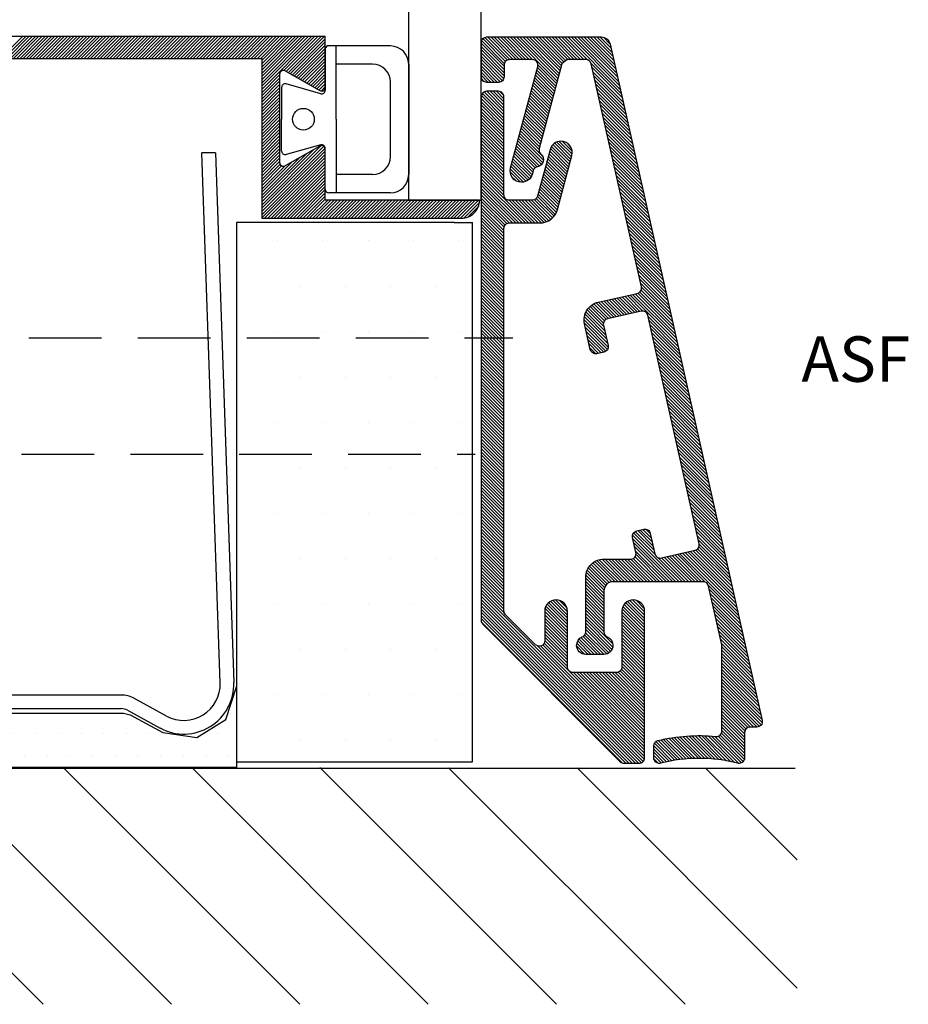
# Model space of a CAD drawing. Extents: x 64 to 214, y 61 to 154.
# Drawn here: x 164 to 213, y 67 to 121 of the extents above; entities that cross this region are included whole.
import ezdxf
from ezdxf.enums import TextEntityAlignment as Align

# ---------------------------------------------------------------- set-up
doc = ezdxf.new("R2010")
doc.units = 0
doc.header["$LTSCALE"] = 8
doc.header["$MEASUREMENT"] = 0
doc.linetypes.add('DASHED', pattern=[0.75, 0.5, -0.25])
doc.layers.get('0').update_dxf_attribs({"linetype": 'CONTINUOUS'})
for name, color, linetype in [('A$9--T-DK', 7, 'CONTINUOUS'), ('A99--SD', 1, 'CONTINUOUS'), ('A99-A-D', 4, 'CONTINUOUS'), ('A99-C-D', 5, 'DASHED'), ('A99-F-D', 1, 'CONTINUOUS'), ('A99-G-D', 5, 'CONTINUOUS'), ('A99-K-D', 7, 'CONTINUOUS'), ('A99-S-D', 3, 'CONTINUOUS'), ('A99-Y-D', 2, 'CONTINUOUS')]:
    doc.layers.add(name, color=color, linetype=linetype)
doc.styles.add('ROMANS', font='romans')

# ---------------------------------------------------------------- blocks, each defined once
blk = doc.blocks.new('25SKRU')
at = {"layer": 'A99-C-D'}
blk.add_line((-25, 0), (0, 0), dxfattribs=at)
blk = doc.blocks.new('*X5')
at = {"color": 0}
for p, q in [((41.25, 137.5), (41.25, 137.5)), ((42.5, 137.5), (42.5, 137.5)), ((43.75, 137.5), (43.75, 137.5)), ((45, 137.5), (45, 137.5)), ((46.25, 137.5), (46.25, 137.5)), ((47.5, 137.5), (47.5, 137.5)), ((48.75, 137.5), (48.75, 137.5)), ((50, 137.5), (50, 137.5)), ((51.25, 137.5), (51.25, 137.5)), ((52.5, 137.5), (52.5, 137.5)), ((53.75, 137.5), (53.75, 137.5)), ((55, 137.5), (55, 137.5)), ((56.25, 137.5), (56.25, 137.5)), ((57.5, 137.5), (57.5, 137.5)), ((58.75, 137.5), (58.75, 137.5)), ((90, 137.5), (90, 137.5)), ((91.25, 137.5), (91.25, 137.5)), ((92.5, 137.5), (92.5, 137.5)), ((93.75, 137.5), (93.75, 137.5)), ((95, 137.5), (95, 137.5)), ((96.25, 137.5), (96.25, 137.5)), ((97.5, 137.5), (97.5, 137.5)), ((98.75, 137.5), (98.75, 137.5)), ((100, 137.5), (100, 137.5)), ((101.25, 137.5), (101.25, 137.5)), ((102.5, 137.5), (102.5, 137.5)), ((103.75, 137.5), (103.75, 137.5)), ((105, 137.5), (105, 137.5)), ((106.25, 137.5), (106.25, 137.5)), ((107.5, 137.5), (107.5, 137.5)), ((41.875, 136.25), (41.875, 136.25)), ((44.375, 136.25), (44.375, 136.25)), ((45.625, 136.25), (45.625, 136.25)), ((46.875, 136.25), (46.875, 136.25)), ((48.125, 136.25), (48.125, 136.25)), ((49.375, 136.25), (49.375, 136.25)), ((50.625, 136.25), (50.625, 136.25)), ((51.875, 136.25), (51.875, 136.25)), ((53.125, 136.25), (53.125, 136.25)), ((54.375, 136.25), (54.375, 136.25)), ((55.625, 136.25), (55.625, 136.25)), ((56.875, 136.25), (56.875, 136.25)), ((58.125, 136.25), (58.125, 136.25)), ((59.375, 136.25), (59.375, 136.25)), ((89.375, 136.25), (89.375, 136.25)), ((90.625, 136.25), (90.625, 136.25)), ((91.875, 136.25), (91.875, 136.25)), ((93.125, 136.25), (93.125, 136.25)), ((94.375, 136.25), (94.375, 136.25)), ((95.625, 136.25), (95.625, 136.25)), ((96.875, 136.25), (96.875, 136.25)), ((98.125, 136.25), (98.125, 136.25)), ((99.375, 136.25), (99.375, 136.25)), ((100.625, 136.25), (100.625, 136.25)), ((101.875, 136.25), (101.875, 136.25)), ((103.125, 136.25), (103.125, 136.25)), ((104.375, 136.25), (104.375, 136.25)), ((106.875, 136.25), (106.875, 136.25)), ((41.25, 135), (41.25, 135)), ((107.5, 135), (107.5, 135))]:
    blk.add_line(p, q, dxfattribs=at)
blk = doc.blocks.new('SG-2MF')
at = {"layer": 'A99-F-D', "color": 1}
for points in [[(-27.302, 0.996), (-27.66, 1.086), (-29.457, 2.062), (-31.326, 2.339), (-32.932, 1.345), (-33.518, -0.45), (-33.518, 3.996), (-14.518, 3.996), (-14.518, 0.996)], [(27.375, 0.996), (27.733, 1.086), (29.53, 2.062), (31.399, 2.339), (33.005, 1.345), (33.591, -0.45), (33.591, 3.996), (14.591, 3.996), (14.591, 0.996)]]:
    blk.add_lwpolyline(points, close=True, dxfattribs=at)
at = {"layer": 'A99-S-D'}
for p, q in [((-27.516, 0.841), (-29.313, 1.817)), ((29.313, 1.817), (27.516, 0.841)), ((-29.671, 1.158), (-27.873, 0.182)), ((27.873, 0.182), (29.671, 1.158)), ((27.158, 0.75), (-27.158, 0.75)), ((-27.158, 0), (27.158, 0)), ((-32.355, -29.852), (-33.373, -0.696)), ((-32.624, -0.67), (-31.605, -29.852)), ((32.624, -0.67), (31.605, -29.852)), ((32.355, -29.852), (33.373, -0.696)), ((-32.355, -29.852), (-31.605, -29.852)), ((31.605, -29.852), (32.355, -29.852))]:
    blk.add_line(p, q, dxfattribs=at)
for centre, radius, start, end in [((-30.625, -0.6), 2.75, 61.5, 182), ((30.625, -0.6), 2.75, 358, 118.5), ((-30.625, -0.6), 2, 61.5, 182), ((30.625, -0.6), 2, 358, 118.5), ((-27.158, 1.5), 0.75, 241.5, 270), ((27.158, 1.5), 0.75, 270, 298.5), ((-27.158, 1.5), 1.5, 241.5, 270), ((27.158, 1.5), 1.5, 270, 298.5)]:
    blk.add_arc(centre, radius, start, end, dxfattribs=at)
at = {"layer": 'A99--SD'}
blk.add_blockref('*X5', (-74.343, -134.111), dxfattribs=at)
blk = doc.blocks.new('*X9')
at = {"color": 0, "linetype": 'Continuous'}
for p, q in [((94.476, 118.164), (95.676, 119.364)), ((94.652, 118.164), (95.852, 119.364)), ((94.829, 118.164), (96.029, 119.364)), ((95.006, 118.164), (96.206, 119.364)), ((95.183, 118.164), (96.383, 119.364)), ((95.36, 118.164), (96.56, 119.364)), ((95.536, 118.164), (96.736, 119.364)), ((95.713, 118.164), (96.913, 119.364)), ((95.89, 118.164), (97.09, 119.364)), ((96.067, 118.164), (97.267, 119.364)), ((96.243, 118.164), (97.443, 119.364)), ((96.42, 118.164), (97.62, 119.364)), ((96.597, 118.164), (97.797, 119.364)), ((96.774, 118.164), (97.974, 119.364)), ((96.951, 118.164), (98.151, 119.364)), ((97.127, 118.164), (98.327, 119.364)), ((97.304, 118.164), (98.504, 119.364)), ((97.481, 118.164), (98.681, 119.364)), ((97.658, 118.164), (98.858, 119.364)), ((97.834, 118.164), (99.034, 119.364)), ((98.011, 118.164), (99.211, 119.364)), ((98.188, 118.164), (99.388, 119.364)), ((98.365, 118.164), (99.565, 119.364)), ((98.542, 118.164), (99.742, 119.364)), ((98.718, 118.164), (99.918, 119.364)), ((98.895, 118.164), (100.095, 119.364)), ((99.072, 118.164), (100.272, 119.364)), ((99.249, 118.164), (100.449, 119.364)), ((99.425, 118.164), (100.625, 119.364)), ((99.602, 118.164), (100.802, 119.364)), ((99.779, 118.164), (100.979, 119.364)), ((99.956, 118.164), (101.156, 119.364)), ((100.133, 118.164), (101.333, 119.364)), ((100.309, 118.164), (101.509, 119.364)), ((100.486, 118.164), (101.686, 119.364)), ((100.663, 118.164), (101.863, 119.364)), ((100.84, 118.164), (102.04, 119.364)), ((101.016, 118.164), (102.216, 119.364)), ((101.193, 118.164), (102.393, 119.364)), ((101.37, 118.164), (102.57, 119.364)), ((101.547, 118.164), (102.747, 119.364)), ((101.724, 118.164), (102.924, 119.364)), ((101.9, 118.164), (103.1, 119.364)), ((102.077, 118.164), (103.277, 119.364)), ((102.254, 118.164), (103.454, 119.364)), ((102.431, 118.164), (103.631, 119.364)), ((102.607, 118.164), (103.807, 119.364)), ((102.784, 118.164), (103.984, 119.364)), ((102.961, 118.164), (104.161, 119.364)), ((103.138, 118.164), (104.338, 119.364)), ((103.315, 118.164), (104.515, 119.364)), ((103.491, 118.164), (104.691, 119.364)), ((103.668, 118.164), (104.868, 119.364)), ((103.845, 118.164), (105.045, 119.364)), ((104.022, 118.164), (105.222, 119.364)), ((104.198, 118.164), (105.398, 119.364)), ((104.375, 118.164), (105.575, 119.364)), ((104.552, 118.164), (105.752, 119.364)), ((104.729, 118.164), (105.929, 119.364)), ((104.906, 118.164), (106.106, 119.364)), ((105.082, 118.164), (106.282, 119.364)), ((105.259, 118.164), (106.459, 119.364)), ((105.436, 118.164), (106.636, 119.364)), ((105.613, 118.164), (106.813, 119.364)), ((105.789, 118.164), (106.989, 119.364)), ((105.966, 118.164), (107.166, 119.364)), ((106.143, 118.164), (107.343, 119.364)), ((106.32, 118.164), (107.52, 119.364)), ((106.497, 118.164), (107.697, 119.364)), ((106.673, 118.164), (107.873, 119.364)), ((106.85, 118.164), (108.05, 119.364)), ((107.027, 118.164), (108.227, 119.364)), ((107.204, 118.164), (108.404, 119.364)), ((107.38, 118.164), (108.58, 119.364)), ((107.557, 118.164), (108.757, 119.364)), ((107.734, 118.164), (108.934, 119.364)), ((107.911, 118.164), (109.111, 119.364)), ((108.088, 118.164), (109.288, 119.364)), ((108.264, 118.164), (109.464, 119.364)), ((108.441, 118.164), (109.641, 119.364)), ((108.618, 118.164), (109.818, 119.364)), ((108.795, 118.164), (109.995, 119.364)), ((108.851, 118.044), (110.171, 119.364)), ((108.851, 117.867), (110.348, 119.364)), ((108.851, 117.69), (110.525, 119.364)), ((108.851, 117.513), (110.702, 119.364)), ((108.851, 117.336), (110.879, 119.364)), ((108.851, 117.16), (111.055, 119.364)), ((108.851, 116.983), (111.232, 119.364)), ((108.851, 116.806), (111.409, 119.364)), ((108.851, 116.629), (111.586, 119.364)), ((108.851, 116.453), (111.762, 119.364)), ((110.087, 117.511), (111.939, 119.364)), ((110.207, 117.455), (112.116, 119.364)), ((110.319, 117.39), (112.293, 119.364)), ((110.431, 117.326), (112.351, 119.245)), ((110.544, 117.261), (112.351, 119.069)), ((110.656, 117.196), (112.351, 118.892)), ((110.768, 117.132), (112.351, 118.715)), ((110.88, 117.067), (112.351, 118.538)), ((110.992, 117.002), (112.351, 118.362)), ((111.104, 116.938), (112.351, 118.185)), ((111.216, 116.873), (112.351, 118.008)), ((111.328, 116.808), (112.351, 117.831)), ((111.44, 116.743), (112.351, 117.654)), ((108.851, 116.276), (109.851, 117.276)), ((111.552, 116.679), (112.351, 117.478)), ((111.664, 116.614), (112.351, 117.301)), ((111.776, 116.549), (112.351, 117.124)), ((108.851, 116.099), (109.851, 117.099)), ((108.851, 115.922), (109.851, 116.922)), ((108.851, 115.745), (109.851, 116.745)), ((108.851, 115.569), (109.851, 116.569)), ((111.888, 116.485), (112.351, 116.947)), ((112, 116.42), (112.351, 116.771)), ((112.123, 116.366), (112.351, 116.594)), ((108.851, 115.392), (109.851, 116.392)), ((108.851, 115.215), (109.851, 116.215)), ((108.851, 115.038), (109.851, 116.038)), ((108.851, 114.862), (109.851, 115.862)), ((108.851, 114.685), (109.851, 115.685)), ((108.851, 114.508), (109.851, 115.508)), ((108.851, 114.331), (109.851, 115.331)), ((108.851, 114.154), (109.851, 115.154)), ((108.851, 113.978), (109.851, 114.978)), ((108.851, 113.801), (109.851, 114.801)), ((108.851, 113.624), (109.851, 114.624)), ((108.851, 113.447), (109.851, 114.447)), ((108.851, 113.271), (109.851, 114.271)), ((108.851, 113.094), (109.851, 114.094)), ((108.851, 112.917), (109.851, 113.917)), ((108.851, 112.74), (109.851, 113.74)), ((108.851, 112.563), (109.851, 113.563)), ((108.851, 112.387), (109.851, 113.387)), ((108.851, 110.089), (112.125, 113.362)), ((108.851, 109.912), (112.267, 113.327)), ((108.851, 109.735), (112.341, 113.225)), ((108.851, 112.21), (109.851, 113.21)), ((108.851, 110.265), (111.747, 113.162)), ((108.851, 109.558), (112.351, 113.058)), ((108.851, 112.033), (109.851, 113.033)), ((108.851, 110.442), (111.329, 112.92)), ((108.851, 109.381), (112.351, 112.881)), ((108.851, 111.856), (109.851, 112.856)), ((108.851, 111.68), (109.851, 112.68)), ((108.851, 110.619), (110.911, 112.679)), ((108.851, 111.503), (109.851, 112.503)), ((108.851, 110.796), (110.493, 112.437)), ((108.851, 111.326), (109.865, 112.34)), ((108.851, 111.149), (109.945, 112.243)), ((109.01, 109.364), (112.351, 112.705)), ((109.187, 109.364), (112.351, 112.528)), ((109.364, 109.364), (112.351, 112.351)), ((108.851, 110.972), (110.097, 112.219)), ((109.541, 109.364), (112.351, 112.174)), ((109.717, 109.364), (112.351, 111.998)), ((109.894, 109.364), (112.351, 111.821)), ((110.071, 109.364), (112.351, 111.644)), ((110.248, 109.364), (112.351, 111.467)), ((110.424, 109.364), (112.351, 111.29)), ((110.601, 109.364), (112.351, 111.114)), ((110.778, 109.364), (112.351, 110.937)), ((110.955, 109.364), (112.351, 110.76)), ((111.132, 109.364), (112.351, 110.583)), ((111.308, 109.364), (112.351, 110.407)), ((111.485, 109.364), (112.485, 110.364)), ((111.662, 109.364), (112.662, 110.364)), ((111.839, 109.364), (112.839, 110.364)), ((112.015, 109.364), (113.015, 110.364)), ((112.192, 109.364), (113.192, 110.364)), ((112.369, 109.364), (113.369, 110.364)), ((112.546, 109.364), (113.546, 110.364)), ((112.723, 109.364), (113.723, 110.364)), ((112.899, 109.364), (113.899, 110.364)), ((113.076, 109.364), (114.076, 110.364)), ((113.253, 109.364), (114.253, 110.364)), ((113.43, 109.364), (114.43, 110.364)), ((113.606, 109.364), (114.606, 110.364)), ((113.783, 109.364), (114.783, 110.364)), ((113.96, 109.364), (114.96, 110.364)), ((114.137, 109.364), (115.137, 110.364)), ((114.314, 109.364), (115.314, 110.364)), ((114.49, 109.364), (115.49, 110.364)), ((114.667, 109.364), (115.667, 110.364)), ((114.844, 109.364), (115.844, 110.364)), ((115.021, 109.364), (116.021, 110.364)), ((115.197, 109.364), (116.197, 110.364)), ((115.374, 109.364), (116.374, 110.364)), ((115.551, 109.364), (116.551, 110.364)), ((115.728, 109.364), (116.728, 110.364)), ((115.905, 109.364), (116.905, 110.364)), ((116.081, 109.364), (117.081, 110.364)), ((116.258, 109.364), (117.258, 110.364)), ((116.435, 109.364), (117.435, 110.364)), ((116.612, 109.364), (117.612, 110.364)), ((116.788, 109.364), (117.788, 110.364)), ((116.965, 109.364), (117.965, 110.364)), ((117.142, 109.364), (118.142, 110.364)), ((117.319, 109.364), (118.319, 110.364)), ((117.496, 109.364), (118.496, 110.364)), ((117.672, 109.364), (118.672, 110.364)), ((117.849, 109.364), (118.849, 110.364)), ((118.026, 109.364), (119.026, 110.364)), ((118.203, 109.364), (119.203, 110.364)), ((118.379, 109.364), (119.379, 110.364)), ((118.556, 109.364), (119.556, 110.364)), ((118.733, 109.364), (119.733, 110.364)), ((118.91, 109.364), (119.91, 110.364)), ((119.087, 109.364), (120.087, 110.364)), ((119.263, 109.364), (120.263, 110.364)), ((119.44, 109.364), (120.44, 110.364)), ((119.617, 109.364), (120.617, 110.364)), ((119.794, 109.364), (120.794, 110.364)), ((119.979, 109.372), (120.843, 110.236)), ((120.216, 109.433), (120.782, 109.999))]:
    blk.add_line(p, q, dxfattribs=at)
blk = doc.blocks.new('AVP-2')
at = {"layer": 'A99-A-D', "color": 4}
blk.add_lwpolyline([(-35, 16.927), (0, 16.927), (35, 16.927), (35, 8.127), (46, 8.127, 0.414214), (47, 9.127), (38.5, 9.127), (38.5, 11.927, 0.414214), (38.3, 12.127, 0.131652), (38.2, 12.1), (36.3, 11.003, -0.57735), (36, 11.176), (36, 13.627), (36, 16.077, -0.57735), (36.3, 16.251), (38.2, 15.154, 0.131652), (38.3, 15.127, 0.414214), (38.5, 15.327), (38.5, 18.127), (0, 18.127), (-38.5, 18.127)], format="xyb", dxfattribs=at)
at = {"layer": 'A99--SD', "linetype": 'Continuous'}
blk.add_blockref('*X9', (-73.851, -101.237), dxfattribs=at)
blk = doc.blocks.new('PVG-4MM')
at = {"layer": 'A99-K-D'}
for p, q in [((6.474, 21.014), (12.558, 21.014)), ((5.474, 20.014), (5.474, 17.014)), ((11.554, 20.014), (7.474, 20.014)), ((13.558, 20.014), (13.558, 17.014)), ((6.474, 19.014), (6.474, 17.014)), ((12.554, 19.014), (12.554, 17.014)), ((13.558, 17.414), (13.558, 16.614)), ((6.658, 17.014), (5.474, 17.014)), ((5.474, 17.014), (5.474, 16.535)), ((9.508, 17.014), (6.658, 17.014)), ((9.508, 17.014), (12.358, 17.014)), ((12.358, 17.014), (13.558, 17.014)), ((5.658, 16.414), (7.907, 16.414)), ((13.358, 16.414), (11.109, 16.414)), ((8.102, 16.169), (7.564, 14.258)), ((10.914, 16.169), (11.452, 14.258)), ((6.458, 15.614), (6.458, 15.614)), ((7.759, 14.014), (9.508, 14.014)), ((11.257, 14.014), (9.508, 14.014))]:
    blk.add_line(p, q, dxfattribs=at)
blk.add_circle((9.508, 15.214), 0.6, dxfattribs=at)
for centre, radius, start, end in [((6.474, 20.014), 1, 90, 180), ((12.558, 20.014), 1, 0, 90), ((7.474, 19.014), 1, 90, 180), ((11.554, 19.014), 1, 0, 90), ((5.658, 16.614), 0.2, 203.1497, 270), ((7.907, 16.214), 0.2, 347.0926, 90), ((11.109, 16.214), 0.2, 90, 192.9074), ((13.358, 16.614), 0.2, 270, 0), ((7.759, 14.214), 0.2, 167.0926, 270), ((11.257, 14.214), 0.2, 270, 12.9074)]:
    blk.add_arc(centre, radius, start, end, dxfattribs=at)
blk = doc.blocks.new('GLAS4L')
at = {"layer": 'A99-G-D'}
for p, q in [((0, 0), (0, -42.5)), ((4, -42.5), (4, 0)), ((0, -42.5), (4, -42.5))]:
    blk.add_line(p, q, dxfattribs=at)
blk = doc.blocks.new('*X15')
at = {"color": 0}
for p, q in [((178.75, 87.5), (178.75, 87.5)), ((181.25, 87.5), (181.25, 87.5)), ((183.75, 87.5), (183.75, 87.5)), ((186.25, 87.5), (186.25, 87.5)), ((188.75, 87.5), (188.75, 87.5)), ((180, 85), (180, 85)), ((182.5, 85), (182.5, 85)), ((185, 85), (185, 85)), ((187.5, 85), (187.5, 85)), ((178.75, 82.5), (178.75, 82.5)), ((181.25, 82.5), (181.25, 82.5)), ((183.75, 82.5), (183.75, 82.5)), ((186.25, 82.5), (186.25, 82.5)), ((188.75, 82.5), (188.75, 82.5)), ((180, 80), (180, 80)), ((182.5, 80), (182.5, 80)), ((185, 80), (185, 80)), ((187.5, 80), (187.5, 80)), ((178.75, 77.5), (178.75, 77.5)), ((181.25, 77.5), (181.25, 77.5)), ((183.75, 77.5), (183.75, 77.5)), ((186.25, 77.5), (186.25, 77.5)), ((188.75, 77.5), (188.75, 77.5)), ((180, 75), (180, 75)), ((182.5, 75), (182.5, 75)), ((185, 75), (185, 75)), ((187.5, 75), (187.5, 75)), ((178.75, 72.5), (178.75, 72.5)), ((181.25, 72.5), (181.25, 72.5)), ((183.75, 72.5), (183.75, 72.5)), ((186.25, 72.5), (186.25, 72.5)), ((188.75, 72.5), (188.75, 72.5)), ((180, 70), (180, 70)), ((182.5, 70), (182.5, 70)), ((185, 70), (185, 70)), ((187.5, 70), (187.5, 70)), ((178.75, 67.5), (178.75, 67.5)), ((181.25, 67.5), (181.25, 67.5)), ((183.75, 67.5), (183.75, 67.5)), ((186.25, 67.5), (186.25, 67.5)), ((188.75, 67.5), (188.75, 67.5)), ((180, 65), (180, 65)), ((182.5, 65), (182.5, 65)), ((185, 65), (185, 65)), ((187.5, 65), (187.5, 65)), ((178.75, 62.5), (178.75, 62.5)), ((181.25, 62.5), (181.25, 62.5)), ((183.75, 62.5), (183.75, 62.5)), ((186.25, 62.5), (186.25, 62.5)), ((188.75, 62.5), (188.75, 62.5)), ((180, 60), (180, 60)), ((182.5, 60), (182.5, 60)), ((185, 60), (185, 60)), ((187.5, 60), (187.5, 60))]:
    blk.add_line(p, q, dxfattribs=at)
blk = doc.blocks.new('*X3')
at = {"color": 0}
for p, q in [((80.748, 80.748), (93.834, 93.834)), ((80.748, 73.677), (93.823, 86.752)), ((80.748, 66.606), (93.812, 79.67)), ((80.748, 59.535), (93.801, 72.587)), ((80.748, 52.464), (93.789, 65.505)), ((80.748, 45.393), (93.778, 58.423)), ((81.637, 39.211), (93.767, 51.341)), ((88.708, 39.211), (93.756, 44.259))]:
    blk.add_line(p, q, dxfattribs=at)
blk = doc.blocks.new('*X19')
at = {"color": 0}
for p, q in [((33.676, 37.212), (36.562, 40.097)), ((33.727, 37.44), (36.385, 40.097)), ((33.779, 37.668), (36.208, 40.097)), ((33.83, 37.896), (36.032, 40.097)), ((33.881, 38.124), (35.855, 40.097)), ((33.933, 38.352), (35.678, 40.097)), ((33.984, 38.58), (35.501, 40.097)), ((34.035, 38.808), (35.325, 40.097)), ((34.087, 39.036), (35.148, 40.097)), ((34.138, 39.264), (34.971, 40.097)), ((34.189, 39.493), (34.794, 40.097)), ((34.241, 39.721), (34.602, 40.082)), ((35.475, 38.833), (36.739, 40.097)), ((35.665, 38.847), (36.915, 40.097)), ((35.842, 38.847), (37.092, 40.097)), ((36.019, 38.847), (37.269, 40.097)), ((36.196, 38.847), (37.446, 40.097)), ((36.373, 38.847), (37.623, 40.097)), ((36.549, 38.847), (37.799, 40.097)), ((36.669, 38.791), (37.976, 40.097)), ((36.769, 38.714), (38.153, 40.097)), ((36.869, 38.637), (38.33, 40.097)), ((36.916, 38.507), (38.506, 40.097)), ((36.954, 38.368), (38.683, 40.097)), ((36.991, 38.229), (38.86, 40.097)), ((37.029, 38.089), (39.037, 40.097)), ((37.066, 37.95), (39.214, 40.097)), ((37.103, 37.81), (39.39, 40.097)), ((37.141, 37.671), (39.567, 40.097)), ((38.493, 38.847), (39.744, 40.097)), ((38.671, 38.847), (39.921, 40.097)), ((38.847, 38.847), (40.097, 40.097)), ((39.024, 38.847), (40.274, 40.097)), ((39.201, 38.847), (40.451, 40.097)), ((39.378, 38.847), (40.628, 40.097)), ((39.555, 38.847), (40.805, 40.097)), ((39.731, 38.847), (40.981, 40.097)), ((39.887, 38.826), (41.137, 40.076)), ((39.992, 38.755), (41.242, 40.005)), ((40.059, 38.645), (41.309, 39.895)), ((40.075, 38.484), (41.325, 39.734)), ((40.075, 38.308), (41.325, 39.558)), ((40.075, 38.131), (41.325, 39.381)), ((40.075, 37.954), (41.325, 39.204)), ((33.625, 36.983), (35.279, 38.638)), ((37.178, 37.531), (38.211, 38.564)), ((40.093, 37.795), (41.325, 39.027)), ((40.162, 37.687), (41.325, 38.85)), ((40.269, 37.617), (41.325, 38.674)), ((40.426, 37.597), (41.325, 38.497)), ((33.471, 36.299), (35.124, 37.952)), ((33.522, 36.527), (35.175, 38.18)), ((33.573, 36.755), (35.227, 38.409)), ((37.215, 37.392), (38.236, 38.413)), ((37.253, 37.253), (38.273, 38.273)), ((37.29, 37.113), (38.311, 38.134)), ((37.327, 36.974), (38.348, 37.994)), ((40.603, 37.597), (41.325, 38.32)), ((40.779, 37.597), (41.325, 38.143)), ((40.956, 37.597), (41.325, 37.967)), ((33.368, 35.843), (35.021, 37.496)), ((33.419, 36.071), (35.073, 37.724)), ((37.365, 36.834), (38.385, 37.855)), ((37.402, 36.695), (38.423, 37.716)), ((37.439, 36.556), (38.46, 37.576)), ((37.477, 36.416), (38.497, 37.437)), ((41.17, 37.635), (41.288, 37.752)), ((33.265, 35.387), (34.919, 37.04)), ((33.317, 35.615), (34.97, 37.268)), ((37.514, 36.277), (38.535, 37.297)), ((37.552, 36.137), (38.572, 37.158)), ((37.589, 35.998), (38.609, 37.019)), ((37.626, 35.858), (38.647, 36.879)), ((33.111, 34.702), (34.765, 36.356)), ((33.163, 34.931), (34.816, 36.584)), ((33.214, 35.159), (34.867, 36.812)), ((37.664, 35.719), (38.684, 36.74)), ((37.701, 35.58), (38.722, 36.6)), ((37.738, 35.44), (38.759, 36.461)), ((33.009, 34.246), (34.662, 35.899)), ((33.06, 34.474), (34.713, 36.128)), ((37.776, 35.301), (38.796, 36.321)), ((37.813, 35.161), (38.834, 36.182)), ((37.85, 35.022), (38.871, 36.043)), ((37.888, 34.883), (38.908, 35.903)), ((32.906, 33.79), (34.559, 35.443)), ((32.957, 34.018), (34.611, 35.671)), ((37.925, 34.743), (38.946, 35.764)), ((37.962, 34.604), (38.983, 35.624)), ((38, 34.464), (39.02, 35.485)), ((38.037, 34.325), (39.058, 35.345)), ((32.752, 33.106), (34.405, 34.759)), ((32.804, 33.334), (34.457, 34.987)), ((32.855, 33.562), (34.508, 35.215)), ((37.937, 33.518), (39.207, 34.788)), ((38.075, 34.185), (39.095, 35.206)), ((38.112, 34.046), (39.132, 35.067)), ((38.145, 33.902), (39.17, 34.927)), ((32.65, 32.65), (34.303, 34.303)), ((32.701, 32.878), (34.354, 34.531)), ((37.901, 33.305), (39.245, 34.648)), ((37.941, 33.168), (39.282, 34.509)), ((38.015, 33.066), (39.319, 34.37)), ((38.118, 32.991), (39.357, 34.23)), ((32.496, 31.965), (34.149, 33.618)), ((32.547, 32.193), (34.2, 33.847)), ((32.598, 32.421), (34.251, 34.075)), ((38.252, 32.948), (39.394, 34.091)), ((38.367, 32.887), (39.431, 33.951)), ((38.444, 32.787), (39.469, 33.812)), ((38.485, 32.652), (39.506, 33.672)), ((32.393, 31.509), (34.046, 33.162)), ((32.444, 31.737), (34.097, 33.39)), ((38.524, 32.514), (39.543, 33.533)), ((38.582, 32.394), (39.581, 33.394)), ((38.658, 32.294), (39.618, 33.254)), ((38.753, 32.212), (39.656, 33.115)), ((32.29, 31.053), (33.944, 32.706)), ((32.342, 31.281), (33.995, 32.934)), ((38.866, 32.149), (39.693, 32.975)), ((39.002, 32.108), (39.728, 32.834)), ((39.171, 32.1), (39.736, 32.665)), ((32.136, 30.369), (33.79, 32.022)), ((32.188, 30.597), (33.841, 32.25)), ((32.239, 30.825), (33.892, 32.478)), ((39.433, 32.185), (39.651, 32.403)), ((32.034, 29.912), (33.687, 31.566)), ((32.085, 30.14), (33.738, 31.794)), ((31.931, 29.456), (33.584, 31.109)), ((31.982, 29.684), (33.636, 31.337)), ((31.777, 28.772), (33.43, 30.425)), ((31.828, 29), (33.482, 30.653)), ((31.88, 29.228), (33.533, 30.881)), ((31.674, 28.316), (33.328, 29.969)), ((31.726, 28.544), (33.379, 30.197)), ((31.52, 27.631), (33.174, 29.285)), ((31.572, 27.859), (33.225, 29.513)), ((31.623, 28.088), (33.276, 29.741)), ((31.418, 27.175), (33.071, 28.828)), ((31.469, 27.403), (33.122, 29.056)), ((31.315, 26.719), (32.968, 28.372)), ((31.366, 26.947), (33.02, 28.6)), ((31.161, 26.035), (32.814, 27.688)), ((31.213, 26.263), (32.866, 27.916)), ((31.264, 26.491), (32.917, 28.144)), ((31.059, 25.578), (32.712, 27.232)), ((31.11, 25.807), (32.763, 27.46)), ((30.956, 25.122), (32.609, 26.776)), ((31.007, 25.35), (32.66, 27.004)), ((30.751, 24.21), (32.594, 26.054)), ((30.802, 24.438), (32.524, 26.16)), ((30.853, 24.666), (32.507, 26.32)), ((30.905, 24.894), (32.558, 26.547)), ((30.545, 23.297), (33.135, 25.887)), ((30.597, 23.526), (32.991, 25.92)), ((30.648, 23.754), (32.846, 25.952)), ((30.699, 23.982), (32.704, 25.986)), ((32.432, 25.008), (33.279, 25.855)), ((32.587, 24.986), (33.424, 25.822)), ((32.731, 24.953), (33.568, 25.79)), ((32.876, 24.921), (33.712, 25.757)), ((33.02, 24.888), (33.857, 25.725)), ((33.164, 24.856), (34.001, 25.692)), ((33.308, 24.823), (34.145, 25.66)), ((33.453, 24.791), (34.289, 25.627)), ((33.597, 24.758), (34.434, 25.595)), ((33.741, 24.726), (34.578, 25.562)), ((33.886, 24.693), (34.722, 25.53)), ((34.03, 24.661), (34.867, 25.498)), ((34.174, 24.628), (35.004, 25.458)), ((34.319, 24.596), (35.127, 25.404)), ((34.452, 24.553), (35.237, 25.338)), ((34.53, 23.923), (35.563, 24.956)), ((34.546, 24.47), (35.335, 25.259)), ((34.581, 24.151), (35.499, 25.069)), ((34.6, 24.347), (35.423, 25.17)), ((30.443, 22.841), (32.096, 24.495)), ((30.494, 23.069), (32.147, 24.723)), ((34.376, 23.239), (35.664, 24.527)), ((34.427, 23.467), (35.649, 24.689)), ((34.479, 23.695), (35.614, 24.83)), ((30.34, 22.385), (31.993, 24.038)), ((30.391, 22.613), (32.045, 24.266)), ((34.338, 23.025), (35.646, 24.333)), ((34.378, 22.888), (35.596, 24.105)), ((34.462, 22.795), (35.545, 23.877)), ((30.186, 21.701), (31.839, 23.354)), ((30.237, 21.929), (31.891, 23.582)), ((30.289, 22.157), (31.942, 23.81)), ((34.586, 22.742), (35.493, 23.649)), ((34.73, 22.709), (35.442, 23.421)), ((30.083, 21.245), (31.737, 22.898)), ((30.135, 21.473), (31.788, 23.126)), ((34.875, 22.677), (35.391, 23.193)), ((35.024, 22.65), (35.339, 22.965)), ((29.981, 20.788), (31.634, 22.442)), ((30.032, 21.016), (31.685, 22.67)), ((29.827, 20.104), (31.48, 21.757)), ((29.878, 20.332), (31.531, 21.985)), ((29.929, 20.56), (31.583, 22.214)), ((29.724, 19.648), (31.377, 21.301)), ((29.775, 19.876), (31.429, 21.529)), ((29.57, 18.964), (31.223, 20.617)), ((29.622, 19.192), (31.275, 20.845)), ((29.673, 19.42), (31.326, 21.073)), ((29.468, 18.507), (31.121, 20.161)), ((29.519, 18.736), (31.172, 20.389)), ((29.365, 18.051), (31.018, 19.704)), ((29.416, 18.279), (31.069, 19.933)), ((29.211, 17.367), (30.864, 19.02)), ((29.262, 17.595), (30.915, 19.248)), ((29.314, 17.823), (30.967, 19.476)), ((29.108, 16.911), (30.762, 18.564)), ((29.16, 17.139), (30.813, 18.792)), ((29.006, 16.455), (30.659, 18.108)), ((29.057, 16.683), (30.71, 18.336)), ((28.852, 15.77), (30.505, 17.423)), ((28.903, 15.998), (30.556, 17.652)), ((28.954, 16.226), (30.608, 17.88)), ((28.749, 15.314), (30.402, 16.967)), ((28.8, 15.542), (30.454, 17.195)), ((28.595, 14.63), (30.248, 16.283)), ((28.646, 14.858), (30.3, 16.511)), ((28.698, 15.086), (30.351, 16.739)), ((28.492, 14.174), (30.146, 15.827)), ((28.544, 14.402), (30.197, 16.055)), ((28.39, 13.717), (30.043, 15.371)), ((28.441, 13.945), (30.094, 15.599)), ((28.236, 13.033), (29.889, 14.686)), ((28.287, 13.261), (29.94, 14.914)), ((28.338, 13.489), (29.992, 15.142)), ((28.133, 12.577), (29.786, 14.23)), ((28.185, 12.805), (29.838, 14.458)), ((28.031, 12.121), (29.684, 13.774)), ((28.082, 12.349), (29.735, 14.002)), ((27.877, 11.436), (29.53, 13.09)), ((27.928, 11.664), (29.581, 13.318)), ((27.979, 11.893), (29.632, 13.546)), ((27.774, 10.98), (29.427, 12.633)), ((27.825, 11.208), (29.478, 12.861)), ((30.427, 10.097), (32.996, 12.667)), ((30.604, 10.097), (32.978, 12.472)), ((31.755, 11.603), (32.941, 12.789)), ((31.81, 11.834), (32.847, 12.871)), ((31.861, 12.062), (32.712, 12.913)), ((31.912, 12.29), (32.568, 12.946)), ((31.964, 12.518), (32.424, 12.978)), ((32.015, 12.746), (32.261, 12.992)), ((27.62, 10.296), (29.34, 12.016)), ((27.671, 10.524), (29.325, 12.177)), ((27.723, 10.752), (29.376, 12.405)), ((30.78, 10.097), (32.927, 12.244)), ((30.957, 10.097), (32.876, 12.016)), ((27.209, 8.471), (30.382, 11.644)), ((27.261, 8.699), (30.238, 11.676)), ((27.312, 8.927), (30.094, 11.709)), ((27.363, 9.155), (29.949, 11.741)), ((27.415, 9.383), (29.805, 11.774)), ((27.466, 9.612), (29.661, 11.806)), ((27.517, 9.84), (29.518, 11.841)), ((27.569, 10.068), (29.41, 11.909)), ((28.995, 10.08), (30.527, 11.612)), ((29.189, 10.097), (30.671, 11.579)), ((29.366, 10.097), (30.815, 11.547)), ((29.543, 10.097), (30.96, 11.514)), ((29.72, 10.097), (31.104, 11.482)), ((29.896, 10.097), (31.248, 11.449)), ((30.073, 10.097), (31.393, 11.417)), ((30.25, 10.097), (31.577, 11.424)), ((31.134, 10.097), (32.824, 11.788)), ((31.311, 10.097), (32.805, 11.592)), ((31.487, 10.097), (32.859, 11.469)), ((31.664, 10.097), (32.953, 11.386)), ((31.841, 10.097), (33.091, 11.348)), ((32.018, 10.097), (33.268, 11.347)), ((32.195, 10.097), (33.445, 11.347)), ((32.371, 10.097), (33.621, 11.347)), ((32.548, 10.097), (33.798, 11.347)), ((32.725, 10.097), (33.975, 11.347)), ((32.902, 10.097), (34.152, 11.347)), ((33.078, 10.097), (34.328, 11.347)), ((33.255, 10.097), (34.505, 11.347)), ((33.432, 10.097), (34.677, 11.342)), ((33.609, 10.097), (34.827, 11.315)), ((33.786, 10.097), (34.959, 11.271)), ((33.962, 10.097), (35.077, 11.212)), ((34.135, 10.094), (35.183, 11.142)), ((34.275, 10.056), (35.278, 11.059)), ((34.385, 9.99), (35.361, 10.966)), ((34.473, 9.901), (35.433, 10.861)), ((34.537, 9.789), (35.493, 10.744)), ((34.573, 9.647), (35.539, 10.614)), ((34.575, 9.473), (35.568, 10.466)), ((27.158, 8.243), (28.814, 9.899)), ((34.575, 9.296), (35.575, 10.296)), ((34.575, 9.119), (35.575, 10.119)), ((34.575, 8.943), (35.575, 9.943)), ((34.575, 8.766), (35.575, 9.766)), ((27.055, 7.787), (28.709, 9.44)), ((27.107, 8.015), (28.76, 9.668)), ((34.575, 8.589), (35.575, 9.589)), ((34.575, 8.412), (35.575, 9.412)), ((34.575, 8.236), (35.575, 9.236)), ((26.901, 7.102), (28.555, 8.756)), ((26.953, 7.331), (28.606, 8.984)), ((27.004, 7.559), (28.657, 9.212)), ((34.575, 8.059), (35.575, 9.059)), ((34.575, 7.882), (35.575, 8.882)), ((34.575, 7.705), (35.575, 8.705)), ((26.799, 6.646), (28.452, 8.299)), ((26.85, 6.874), (28.503, 8.528)), ((34.083, 6.682), (35.575, 8.175)), ((34.575, 7.528), (35.575, 8.528)), ((34.575, 7.352), (35.575, 8.352)), ((26.645, 5.962), (28.298, 7.615)), ((26.696, 6.19), (28.349, 7.843)), ((26.747, 6.418), (28.401, 8.071)), ((34.084, 6.507), (35.575, 7.998)), ((34.128, 6.374), (35.575, 7.821)), ((34.199, 6.268), (35.575, 7.645)), ((26.542, 5.506), (28.195, 7.159)), ((26.594, 5.734), (28.247, 7.387)), ((34.293, 6.185), (35.575, 7.468)), ((34.41, 6.126), (35.579, 7.294)), ((34.559, 6.098), (35.629, 7.168)), ((34.735, 6.097), (35.72, 7.082)), ((26.388, 4.821), (28.075, 6.509)), ((26.44, 5.05), (28.093, 6.703)), ((26.491, 5.278), (28.144, 6.931)), ((34.912, 6.097), (35.838, 7.023)), ((35.089, 6.097), (35.936, 6.944)), ((35.266, 6.097), (36.011, 6.843)), ((35.442, 6.097), (36.061, 6.716)), ((35.621, 6.1), (36.073, 6.552)), ((26.234, 4.137), (28.075, 5.978)), ((26.286, 4.365), (28.075, 6.155)), ((26.337, 4.593), (28.075, 6.332)), ((26.08, 3.453), (28.075, 5.448)), ((26.132, 3.681), (28.075, 5.625)), ((26.183, 3.909), (28.075, 5.801)), ((25.926, 2.769), (28.075, 4.918)), ((25.978, 2.997), (28.075, 5.094)), ((26.029, 3.225), (28.075, 5.271)), ((25.855, 2.344), (28.075, 4.564)), ((25.875, 2.54), (28.075, 4.741)), ((25.908, 2.22), (28.075, 4.387)), ((26.002, 2.137), (28.075, 4.21)), ((26.139, 2.098), (28.075, 4.034)), ((26.316, 2.097), (28.075, 3.857)), ((26.493, 2.097), (28.075, 3.68)), ((26.645, 2.073), (28.075, 3.503)), ((26.748, 1.999), (28.075, 3.327)), ((26.812, 1.886), (28.075, 3.15)), ((26.825, 1.723), (28.075, 2.973)), ((26.825, 1.546), (28.075, 2.796)), ((26.825, 1.369), (28.075, 2.619)), ((26.825, 1.193), (28.075, 2.443)), ((26.825, 1.016), (28.075, 2.266)), ((26.825, 0.839), (28.075, 2.089)), ((26.825, 0.662), (28.075, 1.912)), ((26.825, 0.486), (28.101, 1.761)), ((26.836, 0.319), (28.175, 1.659)), ((28.032, 0.278), (29.381, 1.627)), ((26.897, 0.203), (28.288, 1.595)), ((26.997, 0.127), (28.458, 1.588)), ((27.145, 0.098), (28.65, 1.604)), ((27.373, 0.15), (28.838, 1.615)), ((27.6, 0.2), (29.023, 1.622)), ((27.82, 0.242), (29.203, 1.626)), ((28.238, 0.307), (29.555, 1.624)), ((28.438, 0.33), (29.726, 1.619)), ((28.633, 0.349), (29.895, 1.61)), ((28.823, 0.362), (30.06, 1.599)), ((29.009, 0.371), (30.223, 1.585)), ((29.19, 0.376), (30.384, 1.569)), ((29.368, 0.377), (30.542, 1.551)), ((29.542, 0.374), (30.698, 1.53)), ((29.713, 0.368), (30.852, 1.507)), ((29.88, 0.359), (31.003, 1.481)), ((30.045, 0.346), (31.153, 1.454)), ((30.206, 0.331), (31.3, 1.425)), ((30.365, 0.313), (31.446, 1.394)), ((30.521, 0.292), (31.589, 1.36)), ((30.675, 0.269), (31.71, 1.304)), ((30.826, 0.243), (31.79, 1.208)), ((30.975, 0.215), (31.825, 1.066)), ((31.121, 0.185), (31.825, 0.889)), ((31.265, 0.153), (31.825, 0.713)), ((31.407, 0.118), (31.825, 0.536)), ((31.567, 0.1), (31.822, 0.356))]:
    blk.add_line(p, q, dxfattribs=at)
blk = doc.blocks.new('Asf')
at = {"layer": 'A99-A-D'}
blk.add_lwpolyline([(3.418, 39.391), (4.668, 34.724, -0.28969), (4.573, 34.418, 0.632456), (4.76, 33.72, -0.28969), (4.996, 33.503), (5.043, 33.327, 0.339454), (5.646, 32.864, 0.493145), (6.25, 33.65), (4.753, 39.236, -0.493145), (5.043, 39.614), (6.308, 39.614, -0.414214), (6.608, 39.314), (6.608, 38.664, 0.414214), (6.908, 38.364), (7.558, 38.364, 0.414214), (7.858, 38.664), (7.858, 40.564, 0.414214), (7.558, 40.864), (1.258, 40.864, 0.350781), (0.77, 40.473), (-7.61, 3.229, 0.480625), (-7.317, 2.864), (-6.942, 2.864, -0.414214), (-6.642, 2.564), (-6.642, 1.164, 0.414214), (-6.342, 0.864, 0.063254), (-6.267, 0.873, -0.127017), (-2.017, 0.873, 0.063254), (-1.942, 0.864, 0.414214), (-1.642, 1.164), (-1.642, 1.833, 0.346954), (-1.872, 2.125, 0.082594), (-5.063, 2.349, -0.442221), (-5.392, 2.648), (-5.392, 7.391), (-4.663, 10.629, -0.350781), (-4.371, 10.864), (0.608, 10.864, -0.414214), (1.108, 10.364), (1.108, 8.105, -0.305615), (0.921, 7.827, 0.305615), (0.608, 7.364, 0.414214), (1.108, 6.864), (2.108, 6.864, 0.414214), (2.608, 7.364, 0.305615), (2.296, 7.827, -0.305615), (2.108, 8.105), (2.108, 11.114, 0.414214), (1.108, 12.114), (-0.367, 12.114, -0.480625), (-0.66, 12.479), (-0.473, 13.309, 0.414214), (-0.7, 13.667), (-1.09, 13.755, 0.414214), (-1.449, 13.528), (-1.701, 12.406, -0.414214), (-2.06, 12.179), (-3.913, 12.597, -0.414214), (-4.14, 12.955), (-1.308, 25.54, -0.414214), (-0.95, 25.767), (0.904, 25.35, -0.414214), (1.131, 24.992), (0.878, 23.87, 0.414214), (1.105, 23.511), (1.495, 23.423, 0.414214), (1.854, 23.65), (2.172, 25.065, 0.414214), (1.416, 26.26), (-0.73, 26.743, -0.414214), (-0.957, 27.101), (1.805, 39.379, -0.350781), (2.098, 39.614), (3.128, 39.614)], format="xyb", close=True, dxfattribs=at)
at = {"layer": 'A99--SD'}
blk.add_blockref('*X19', (-33.467, 0.766), dxfattribs=at)
blk = doc.blocks.new('*X21')
at = {"color": 0}
for p, q in [((17.559, 35.943), (18.5, 36.885)), ((17.559, 36.12), (18.323, 36.885)), ((17.559, 36.297), (18.146, 36.885)), ((17.559, 36.474), (17.97, 36.885)), ((17.568, 36.66), (17.783, 36.875)), ((17.559, 35.766), (18.644, 36.852)), ((17.559, 35.59), (18.742, 36.773)), ((17.559, 35.413), (18.8, 36.655)), ((17.559, 35.236), (18.809, 36.486)), ((17.559, 35.059), (18.809, 36.309)), ((17.559, 34.883), (18.809, 36.133)), ((17.559, 34.706), (18.809, 35.956)), ((17.559, 34.529), (18.809, 35.779)), ((17.559, 34.352), (18.809, 35.602)), ((17.559, 34.176), (18.809, 35.426)), ((17.559, 33.999), (18.809, 35.249)), ((17.559, 33.822), (18.809, 35.072)), ((17.559, 33.645), (18.809, 34.895)), ((17.559, 33.468), (18.809, 34.718)), ((17.559, 33.292), (18.809, 34.542)), ((17.559, 33.115), (18.809, 34.365)), ((17.559, 32.938), (18.809, 34.188)), ((13.794, 33.593), (14.33, 34.129)), ((13.795, 33.418), (14.506, 34.128)), ((13.829, 33.275), (14.645, 34.09)), ((13.867, 33.135), (14.761, 34.029)), ((13.904, 32.996), (14.858, 33.95)), ((13.93, 33.906), (14.017, 33.993)), ((13.941, 32.857), (14.937, 33.852)), ((13.979, 32.717), (14.997, 33.735)), ((17.559, 32.761), (18.809, 34.011)), ((17.559, 32.585), (18.809, 33.835)), ((17.559, 32.408), (18.809, 33.658)), ((14.016, 32.578), (15.037, 33.598)), ((14.054, 32.438), (15.074, 33.459)), ((14.091, 32.299), (15.112, 33.32)), ((14.128, 32.159), (15.149, 33.18)), ((17.559, 32.231), (18.809, 33.481)), ((17.559, 32.054), (18.809, 33.304)), ((17.559, 31.877), (18.809, 33.127)), ((14.166, 32.02), (15.186, 33.041)), ((14.203, 31.881), (15.224, 32.901)), ((14.24, 31.741), (15.261, 32.762)), ((14.278, 31.602), (15.298, 32.622)), ((17.559, 31.701), (18.809, 32.951)), ((17.559, 31.524), (18.809, 32.774)), ((17.559, 31.347), (18.809, 32.597)), ((14.315, 31.462), (15.336, 32.483)), ((14.352, 31.323), (15.373, 32.344)), ((14.39, 31.184), (15.41, 32.204)), ((14.427, 31.044), (15.448, 32.065)), ((16.2, 29.635), (18.809, 32.244)), ((16.376, 29.635), (18.809, 32.067)), ((17.558, 31.17), (18.809, 32.42)), ((14.464, 30.905), (15.485, 31.925)), ((14.502, 30.765), (15.522, 31.786)), ((14.539, 30.626), (15.56, 31.647)), ((14.577, 30.486), (15.597, 31.507)), ((16.553, 29.635), (18.809, 31.89)), ((16.73, 29.635), (18.809, 31.713)), ((16.907, 29.635), (18.809, 31.536)), ((14.614, 30.347), (15.635, 31.368)), ((14.663, 30.219), (15.672, 31.228)), ((14.725, 30.104), (15.71, 31.089)), ((14.798, 30.001), (15.776, 30.979)), ((14.884, 29.91), (15.881, 30.907)), ((17.084, 29.635), (18.809, 31.36)), ((17.26, 29.635), (18.809, 31.183)), ((17.401, 29.599), (18.809, 31.006)), ((14.98, 29.829), (16.035, 30.885)), ((15.088, 29.76), (16.212, 30.885)), ((15.208, 29.703), (16.389, 30.885)), ((15.343, 29.661), (16.566, 30.885)), ((15.496, 29.638), (16.743, 30.885)), ((15.669, 29.635), (16.919, 30.885)), ((15.846, 29.635), (17.096, 30.885)), ((16.023, 29.635), (17.273, 30.885)), ((17.497, 29.517), (18.809, 30.829)), ((17.552, 29.396), (18.809, 30.653)), ((17.559, 29.226), (18.809, 30.476)), ((17.559, 29.049), (18.809, 30.299)), ((17.559, 28.872), (18.809, 30.122)), ((17.559, 28.695), (18.809, 29.945)), ((17.559, 28.519), (18.809, 29.769)), ((17.559, 28.342), (18.809, 29.592)), ((17.559, 28.165), (18.809, 29.415)), ((17.559, 27.988), (18.809, 29.238)), ((17.559, 27.812), (18.809, 29.062)), ((17.559, 27.635), (18.809, 28.885)), ((17.559, 27.458), (18.809, 28.708)), ((17.559, 27.281), (18.809, 28.531)), ((17.559, 27.104), (18.809, 28.354)), ((17.559, 26.928), (18.809, 28.178)), ((17.559, 26.751), (18.809, 28.001)), ((17.559, 26.574), (18.809, 27.824)), ((17.559, 26.397), (18.809, 27.647)), ((17.559, 26.221), (18.809, 27.471)), ((17.559, 26.044), (18.809, 27.294)), ((17.559, 25.867), (18.809, 27.117)), ((17.559, 25.69), (18.809, 26.94)), ((17.559, 25.513), (18.809, 26.763)), ((17.559, 25.337), (18.809, 26.587)), ((17.559, 25.16), (18.809, 26.41)), ((17.559, 24.983), (18.809, 26.233)), ((17.559, 24.806), (18.809, 26.056)), ((17.559, 24.63), (18.809, 25.88)), ((17.559, 24.453), (18.809, 25.703)), ((17.559, 24.276), (18.809, 25.526)), ((17.559, 24.099), (18.809, 25.349)), ((17.559, 23.922), (18.809, 25.172)), ((17.559, 23.746), (18.809, 24.996)), ((17.559, 23.569), (18.809, 24.819)), ((17.559, 23.392), (18.809, 24.642)), ((17.559, 23.215), (18.809, 24.465)), ((17.559, 23.039), (18.809, 24.289)), ((17.559, 22.862), (18.809, 24.112)), ((17.559, 22.685), (18.809, 23.935)), ((17.559, 22.508), (18.809, 23.758)), ((17.559, 22.331), (18.809, 23.581)), ((17.559, 22.155), (18.809, 23.405)), ((17.559, 21.978), (18.809, 23.228)), ((17.559, 21.801), (18.809, 23.051)), ((17.559, 21.624), (18.809, 22.874)), ((17.559, 21.448), (18.809, 22.698)), ((17.559, 21.271), (18.809, 22.521)), ((17.559, 21.094), (18.809, 22.344)), ((17.559, 20.917), (18.809, 22.167)), ((17.559, 20.74), (18.809, 21.99)), ((17.559, 20.564), (18.809, 21.814)), ((17.559, 20.387), (18.809, 21.637)), ((17.559, 20.21), (18.809, 21.46)), ((17.559, 20.033), (18.809, 21.283)), ((17.559, 19.857), (18.809, 21.107)), ((17.559, 19.68), (18.809, 20.93)), ((17.559, 19.503), (18.809, 20.753)), ((17.559, 19.326), (18.809, 20.576)), ((17.559, 19.149), (18.809, 20.399)), ((17.559, 18.973), (18.809, 20.223)), ((17.559, 18.796), (18.809, 20.046)), ((17.559, 18.619), (18.809, 19.869)), ((17.559, 18.442), (18.809, 19.692)), ((17.559, 18.266), (18.809, 19.516)), ((17.559, 18.089), (18.809, 19.339)), ((17.559, 17.912), (18.809, 19.162)), ((17.559, 17.735), (18.809, 18.985)), ((17.559, 17.559), (18.809, 18.809)), ((17.559, 17.382), (18.809, 18.632)), ((17.559, 17.205), (18.809, 18.455)), ((17.559, 17.028), (18.809, 18.278)), ((17.559, 16.851), (18.809, 18.101)), ((17.559, 16.675), (18.809, 17.925)), ((17.559, 16.498), (18.809, 17.748)), ((17.559, 16.321), (18.809, 17.571)), ((17.559, 16.144), (18.809, 17.394)), ((17.559, 15.968), (18.809, 17.218)), ((17.559, 15.791), (18.809, 17.041)), ((17.559, 15.614), (18.809, 16.864)), ((17.559, 15.437), (18.809, 16.687)), ((17.559, 15.26), (18.809, 16.51)), ((17.559, 15.084), (18.809, 16.334)), ((17.559, 14.907), (18.809, 16.157)), ((17.559, 14.73), (18.809, 15.98)), ((17.559, 14.553), (18.809, 15.803)), ((17.559, 14.377), (18.809, 15.627)), ((17.559, 14.2), (18.809, 15.45)), ((17.559, 14.023), (18.809, 15.273)), ((17.559, 13.846), (18.809, 15.096)), ((17.559, 13.669), (18.809, 14.919)), ((17.559, 13.493), (18.809, 14.743)), ((17.559, 13.316), (18.809, 14.566)), ((17.559, 13.139), (18.809, 14.389)), ((17.559, 12.962), (18.809, 14.212)), ((17.559, 12.786), (18.809, 14.036)), ((17.559, 12.609), (18.809, 13.859)), ((17.559, 12.432), (18.809, 13.682)), ((17.559, 12.255), (18.809, 13.505)), ((17.559, 12.078), (18.809, 13.328)), ((17.559, 11.902), (18.809, 13.152)), ((17.559, 11.725), (18.809, 12.975)), ((17.559, 11.548), (18.809, 12.798)), ((17.559, 11.371), (18.809, 12.621)), ((17.559, 11.195), (18.809, 12.445)), ((17.559, 11.018), (18.809, 12.268)), ((17.559, 10.841), (18.809, 12.091)), ((17.559, 10.664), (18.809, 11.914)), ((17.559, 10.487), (18.809, 11.737)), ((17.559, 10.311), (18.809, 11.561)), ((17.559, 10.134), (18.809, 11.384)), ((17.559, 9.957), (18.809, 11.207)), ((17.559, 9.78), (18.809, 11.03)), ((17.559, 9.604), (18.809, 10.854)), ((17.559, 9.427), (18.809, 10.677)), ((17.559, 9.25), (18.809, 10.5)), ((17.559, 9.073), (18.809, 10.323)), ((17.559, 8.896), (18.809, 10.146)), ((17.559, 8.72), (18.809, 9.97)), ((17.559, 8.543), (18.809, 9.793)), ((9.809, 0.263), (18.809, 9.263)), ((17.539, 8.17), (18.809, 9.439)), ((17.559, 8.366), (18.809, 9.616)), ((9.809, 8.218), (10.474, 8.883)), ((9.809, 8.041), (10.623, 8.855)), ((9.809, 7.864), (10.746, 8.801)), ((9.809, 7.687), (10.848, 8.727)), ((9.821, 0.098), (18.809, 9.086)), ((9.828, 8.413), (10.28, 8.866)), ((9.885, -0.015), (18.809, 8.909)), ((9.987, -0.089), (18.809, 8.732)), ((14.059, 8.225), (14.717, 8.884)), ((14.059, 8.048), (14.867, 8.857)), ((14.059, 7.871), (14.991, 8.804)), ((14.059, 7.695), (15.095, 8.731)), ((14.08, 8.423), (14.52, 8.863)), ((9.809, 7.51), (10.933, 8.635)), ((9.809, 7.334), (11, 8.525)), ((9.809, 7.157), (11.044, 8.393)), ((9.809, 6.98), (11.059, 8.23)), ((10.138, -0.115), (18.809, 8.555)), ((10.315, -0.115), (18.809, 8.379)), ((10.491, -0.115), (18.809, 8.202)), ((14.059, 7.518), (15.18, 8.639)), ((14.059, 7.341), (15.247, 8.53)), ((14.059, 7.164), (15.293, 8.399)), ((14.059, 6.987), (15.309, 8.237)), ((9.809, 6.803), (11.059, 8.053)), ((9.809, 6.627), (11.059, 7.877)), ((9.809, 6.45), (11.059, 7.7)), ((10.668, -0.115), (18.809, 8.025)), ((10.845, -0.115), (18.809, 7.848)), ((11.042, -0.095), (18.789, 7.652)), ((14.059, 6.811), (15.309, 8.061)), ((14.059, 6.634), (15.309, 7.884)), ((14.059, 6.457), (15.309, 7.707)), ((9.809, 6.273), (11.059, 7.523)), ((9.809, 6.096), (11.059, 7.346)), ((9.809, 5.919), (11.059, 7.169)), ((14.059, 6.28), (15.309, 7.53)), ((14.059, 6.104), (15.309, 7.354)), ((14.059, 5.927), (15.309, 7.177)), ((9.809, 5.743), (11.059, 6.993)), ((9.809, 5.566), (11.059, 6.816)), ((9.809, 5.389), (11.059, 6.639)), ((14.059, 5.75), (15.309, 7)), ((14.059, 5.573), (15.309, 6.823)), ((14.059, 5.396), (15.309, 6.646)), ((9.809, 5.212), (11.059, 6.462)), ((9.809, 0.793), (15.414, 6.398)), ((9.809, 0.439), (15.716, 6.347)), ((9.809, 0.616), (15.53, 6.337)), ((9.809, 5.036), (11.059, 6.286)), ((9.809, 4.859), (11.059, 6.109)), ((14.059, 5.22), (15.337, 6.498)), ((9.809, 4.682), (11.059, 5.932)), ((9.809, 4.505), (11.059, 5.755)), ((9.809, 4.328), (11.059, 5.578)), ((9.809, 4.152), (11.059, 5.402)), ((9.809, 3.975), (11.059, 5.225)), ((9.809, 3.798), (11.081, 5.071)), ((9.809, 3.621), (11.153, 4.966)), ((9.809, 3.445), (11.264, 4.9)), ((9.809, 3.268), (11.425, 4.885)), ((9.809, 3.091), (11.602, 4.885)), ((9.809, 2.914), (11.779, 4.885)), ((9.809, 2.737), (11.956, 4.885)), ((9.809, 2.561), (12.133, 4.885)), ((9.809, 2.384), (12.309, 4.885)), ((9.809, 2.207), (12.486, 4.885)), ((9.809, 2.03), (12.663, 4.885)), ((9.809, 1.854), (12.84, 4.885)), ((9.809, 1.677), (13.016, 4.885)), ((9.809, 1.5), (13.193, 4.885)), ((9.809, 1.323), (13.37, 4.885)), ((9.809, 1.146), (13.547, 4.885)), ((9.809, 0.97), (13.724, 4.885))]:
    blk.add_line(p, q, dxfattribs=at)
blk = doc.blocks.new('Asfu')
at = {"layer": 'A99-A-D'}
blk.add_lwpolyline([(3.886, 6.817, 0.668179), (4.398, 6.604), (6.048, 8.254, 0.198912), (6.136, 8.467), (6.136, 29.525, 0.414214), (5.836, 29.825), (4.15, 29.825, -0.339454), (3.184, 30.566), (2.388, 33.538, -0.493145), (2.991, 34.325, -0.339454), (3.595, 33.861), (4.282, 31.297, 0.339454), (4.572, 31.075), (5.836, 31.075, 0.414214), (6.136, 31.375), (6.136, 36.775, -0.414214), (6.436, 37.075), (7.086, 37.075, -0.414214), (7.386, 36.775), (7.386, 7.949, -0.198912), (7.298, 7.737), (-0.276, 0.162, -0.198912), (-0.488, 0.075), (-1.314, 0.075, -0.414214), (-1.614, 0.375), (-1.614, 8.45, -0.414214), (-0.989, 9.075, -0.414214), (-0.364, 8.45), (-0.364, 5.375, 0.414214), (-0.064, 5.075), (2.336, 5.075, 0.414214), (2.636, 5.375), (2.636, 8.45, -0.414214), (3.261, 9.075, -0.414214), (3.886, 8.45)], format="xyb", close=True, dxfattribs=at)
at = {"layer": 'A99--SD'}
blk.add_blockref('*X21', (-11.422, 0.19), dxfattribs=at)
blk = doc.blocks.new('ASFU_ASF')
at = {"layer": 'A99--SD', "xscale": -1}
for name, p in [('Asf', (-9.47, -0.599)), ('Asfu', (-9.949, 0.197))]:
    blk.add_blockref(name, p, dxfattribs=at)

msp = doc.modelspace()

# ---------------------------------------------------------------- linework, layer by layer
msp.add_line((90.909, 80.152), (206.803, 80.152))
at = {"layer": 'A99-C-D', "linetype": 'DASHED'}
msp.add_line((164.588, 103.854), (191.235, 103.854), dxfattribs=at)
at = {"layer": 'A99-Y-D'}
for p, q in [((188.014, 110.197), (176.014, 110.197)), ((176.014, 110.197), (176.014, 80.495)), ((188.014, 110.197), (189.014, 110.197)), ((189.014, 80.495), (189.014, 110.197)), ((176.014, 80.495), (189.014, 80.495))]:
    msp.add_line(p, q, dxfattribs=at)

# ---------------------------------------------------------------- block references
at = {"rotation": 90}
msp.add_blockref('*X3', (246.12, -13.596), dxfattribs=at)
at = {"layer": 'A$9--T-DK'}
for name, p in [('AVP-2', (142.41, 102.309)), ('25SKRU', (189.176, 97.445))]:
    msp.add_blockref(name, p, dxfattribs=at)
at = {"layer": 'A$9--T-DK', "rotation": 180}
msp.add_blockref('SG-2MF', (142.5, 84.183), dxfattribs=at)
at = {"layer": 'A99--SD'}
msp.add_blockref('*X15', (-0.482, 21.693), dxfattribs=at)
at = {"layer": 'A99-C-D', "linetype": 'DASHED'}
msp.add_blockref('ASFU_ASF', (206.835, 80.152), dxfattribs=at)
at = {"layer": 'A99-Y-D'}
msp.add_blockref('GLAS4L', (185.499, 153.934), dxfattribs=at)
at = {"layer": 'A99-Y-D', "rotation": 270}
msp.add_blockref('PVG-4MM', (164.49, 125.393), dxfattribs=at)

# ---------------------------------------------------------------- texts
at = {"layer": 'A$9--T-DK', "style": 'ROMANS'}
msp.add_text('ASF', height=2.5, dxfattribs=at).set_placement((210.131, 101.429), align=Align.CENTER)

doc.saveas('drawing.dxf')
